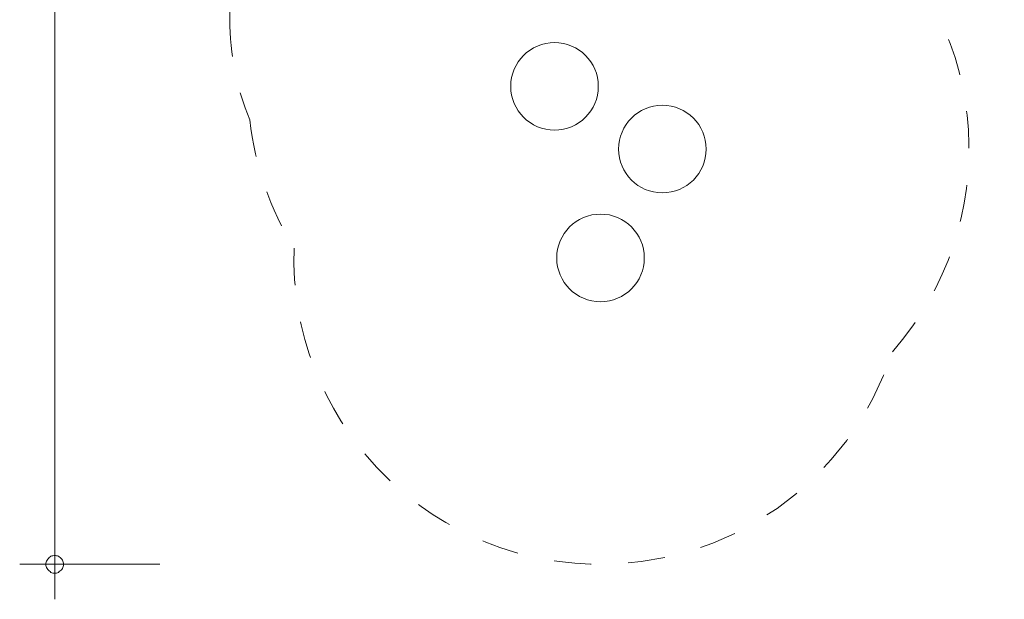
# Model space of a CAD drawing. Units: millimetres. Extents: x 280.6 to 342.7, y 155.4 to 234.2.
# Drawn here: x 282.9 to 311, y 155.4 to 171.9 of the extents above; entities that cross this region are included whole.
import ezdxf

# ---------------------------------------------------------------- set-up
doc = ezdxf.new("R2010")
doc.units = ezdxf.units.MM
doc.header["$MEASUREMENT"] = 0
for name, pattern in [('AI-Linetype-0', [2.116667, 1.058333, -1.058333]), ('AI-Linetype-1', [2.116667, 1.058333, -1.058333]), ('AI-Linetype-17', [2.116667, 1.058333, -1.058333]), ('AI-Linetype-2', [2.116667, 1.058333, -1.058333]), ('AI-Linetype-3', [2.116667, 1.058333, -1.058333])]:
    doc.linetypes.add(name, pattern=pattern)
doc.layers.add('Ebene 1', color=7, linetype='Continuous', lineweight=0)

# ---------------------------------------------------------------- blocks, each defined once
blk = doc.blocks.new('Block_0')
at = {"layer": 'Ebene 1', "color": 250, "linetype": 'AI-Linetype-3', "lineweight": 18}
blk.add_line((288.855, 171.901), (288.855, 200.251), dxfattribs=at)
at = {"layer": 'Ebene 1', "color": 250, "linetype": 'AI-Linetype-17', "lineweight": 18}
blk.add_open_spline([(307.762, 162.42), (310.958, 166.045), (310.61, 171.574), (306.984, 174.769), (306.631, 175.081), (306.254, 175.363), (305.855, 175.613)], degree=3, knots=[0, 0, 0, 0, 1, 1, 1, 2, 2, 2, 2], dxfattribs=at)
at = {"layer": 'Ebene 1', "color": 250, "linetype": 'AI-Linetype-2', "lineweight": 18}
blk.add_open_spline([(288.855, 171.901), (288.855, 170.919), (289.048, 169.946), (289.423, 169.038)], degree=3, dxfattribs=at)
at = {"layer": 'Ebene 1', "color": 250, "linetype": 'AI-Linetype-1', "lineweight": 18}
blk.add_open_spline([(289.423, 169.038), (289.567, 167.74), (289.999, 166.491), (290.687, 165.382)], degree=3, dxfattribs=at)
at = {"layer": 'Ebene 1', "color": 250, "linetype": 'AI-Linetype-0', "lineweight": 18}
blk.add_open_spline([(290.687, 165.382), (290.532, 160.552), (294.321, 156.51), (299.151, 156.355), (303.053, 156.229), (306.566, 158.703), (307.762, 162.42)], degree=3, knots=[0, 0, 0, 0, 1, 1, 1, 2, 2, 2, 2], dxfattribs=at)
blk = doc.blocks.new('Block_1')
at = {"layer": 'Ebene 1', "color": 250, "lineweight": 9}
for points in [[(298.12, 171.248), (297.43, 171.248), (296.87, 170.689), (296.87, 169.998), (296.87, 169.308), (297.43, 168.748), (298.12, 168.748)], [(298.12, 168.748), (298.811, 168.748), (299.37, 169.308), (299.37, 169.998), (299.37, 170.689), (298.811, 171.248), (298.12, 171.248)], [(301.198, 169.456), (300.508, 169.456), (299.948, 168.896), (299.948, 168.206), (299.948, 167.515), (300.508, 166.956), (301.198, 166.956)], [(301.198, 166.956), (301.889, 166.956), (302.448, 167.515), (302.448, 168.206), (302.448, 168.896), (301.889, 169.456), (301.198, 169.456)], [(299.433, 166.35), (298.743, 166.35), (298.183, 165.791), (298.183, 165.1), (298.183, 164.41), (298.743, 163.85), (299.433, 163.85)], [(299.433, 163.85), (300.123, 163.85), (300.683, 164.41), (300.683, 165.1), (300.683, 165.791), (300.123, 166.35), (299.433, 166.35)]]:
    blk.add_open_spline(points, degree=3, knots=[0, 0, 0, 0, 1, 1, 1, 2, 2, 2, 2], dxfattribs=at)

msp = doc.modelspace()

# ---------------------------------------------------------------- linework, layer by layer
at = {"layer": 'Ebene 1', "color": 250, "lineweight": 18}
for p, q in [((283.855, 207.751), (283.855, 155.351)), ((286.855, 156.351), (282.855, 156.351))]:
    msp.add_line(p, q, dxfattribs=at)
for points in [[(284.105, 156.351), (284.105, 156.381), (284.095, 156.411), (284.085, 156.441), (284.075, 156.471), (284.055, 156.501), (284.035, 156.521), (284.015, 156.541), (283.985, 156.561), (283.965, 156.581), (283.935, 156.591), (283.905, 156.591), (283.875, 156.601), (283.835, 156.601), (283.805, 156.591), (283.775, 156.591), (283.745, 156.581), (283.725, 156.561), (283.695, 156.541), (283.675, 156.521), (283.655, 156.501), (283.635, 156.471), (283.625, 156.441), (283.615, 156.411), (283.605, 156.381), (283.605, 156.351)], [(283.605, 156.351), (283.605, 156.321), (283.615, 156.291), (283.625, 156.261), (283.635, 156.231), (283.655, 156.201), (283.675, 156.181), (283.695, 156.161), (283.725, 156.141), (283.745, 156.121), (283.775, 156.111), (283.805, 156.101), (283.835, 156.101), (283.875, 156.101), (283.905, 156.101), (283.935, 156.111), (283.965, 156.121), (283.985, 156.141), (284.015, 156.161), (284.035, 156.181), (284.055, 156.201), (284.075, 156.231), (284.085, 156.261), (284.095, 156.291), (284.105, 156.321), (284.105, 156.351)]]:
    msp.add_lwpolyline(points, dxfattribs=at)

# ---------------------------------------------------------------- block references
at = {"layer": 'Ebene 1'}
for name in ['Block_0', 'Block_1']:
    msp.add_blockref(name, (0, 0), dxfattribs=at)

doc.saveas('drawing.dxf')
